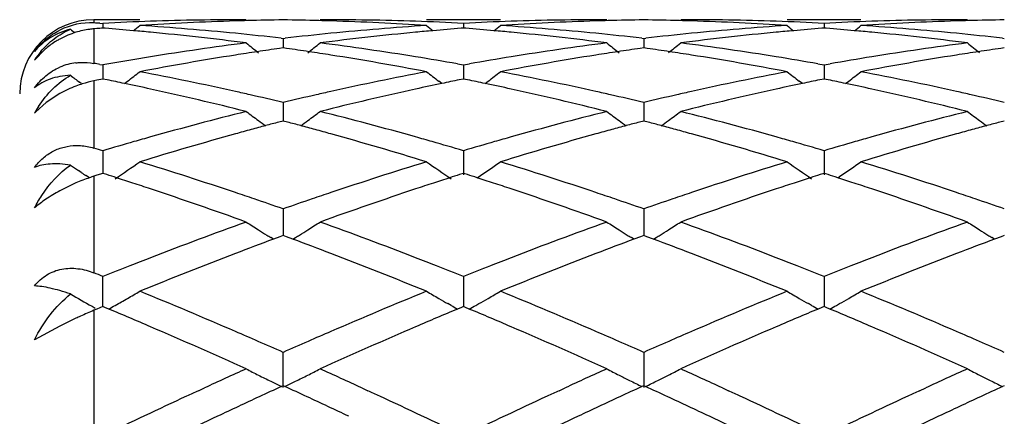
# Model space of a CAD drawing. Units: inches. Extents: x 5.6 to 16.3, y 6.8 to 11.7.
# Drawn here: x 15.4 to 15.6, y 10.4 to 10.5 of the extents above; entities that cross this region are included whole.
import ezdxf

# ---------------------------------------------------------------- set-up
doc = ezdxf.new("R2010")
doc.units = ezdxf.units.IN
doc.header["$LTSCALE"] = 1.21
doc.header["$MEASUREMENT"] = 0
doc.layers.get('0').update_dxf_attribs({"linetype": 'CONTINUOUS'})

msp = doc.modelspace()

# ---------------------------------------------------------------- linework, layer by layer
at = {"color": 7, "linetype": 'CONTINUOUS'}
for p, q in [((15.4070694848, 10.5251695021), (15.3947023427, 10.5251695021)), ((15.3963107546, 10.5242162559), (15.3971149646, 10.5241753197)), ((15.3971149646, 10.5241753197), (15.3971149773, 10.5228892495)), ((15.5042379374, 10.5251695021), (15.4843286136, 10.5251695021)), ((15.494282801, 10.5241753485), (15.49428282, 10.5228892058)), ((15.6014054477, 10.5251695021), (15.5814961985, 10.5251695021)), ((15.5914505524, 10.5241753526), (15.5914505634, 10.5228892002)), ((15.3955065471, 10.5227616537), (15.3947023427, 10.5226969426)), ((15.3977353677, 10.5228399826), (15.3971149646, 10.5228885141)), ((15.494282801, 10.5228884709), (15.4936626258, 10.5228399613)), ((15.4949032823, 10.5228399322), (15.494282801, 10.5228884709)), ((15.5914505524, 10.5228884647), (15.5908303115, 10.5228399485)), ((15.5920709694, 10.5228399317), (15.5914505524, 10.5228884647)), ((15.4451708858, 10.5201766894), (15.4456988536, 10.5201158894)), ((15.4456988538, 10.5201158894), (15.4456988292, 10.5175585503)), ((15.4456988536, 10.5201158894), (15.446226788, 10.5201766812)), ((15.5423387613, 10.520176668), (15.5428667448, 10.5201158652)), ((15.5428667448, 10.520115865), (15.5428667091, 10.5175585783)), ((15.5428667448, 10.5201158652), (15.5433946829, 10.5201766566)), ((15.6395064671, 10.520176587), (15.6400344603, 10.5201157843)), ((15.3813795868, 10.5170707225), (15.3787022222, 10.5142785126)), ((15.4456988538, 10.5175582565), (15.4447534864, 10.5174240202)), ((15.4466439933, 10.5174240623), (15.4456988538, 10.5175582565)), ((15.5428667448, 10.5175582861), (15.5419213386, 10.5174240425)), ((15.543811824, 10.517424103), (15.5428667448, 10.5175582861)), ((15.6400344599, 10.5175583851), (15.6390891923, 10.5174241658)), ((15.3963107546, 10.5131187567), (15.3971149646, 10.5129759339)), ((15.3971149646, 10.5129759339), (15.3971149989, 10.5091803251)), ((15.4926458756, 10.5132658687), (15.494282801, 10.5129760328)), ((15.494282801, 10.5129760328), (15.4959198636, 10.5132659226)), ((15.494282801, 10.512976033), (15.4942828521, 10.5091802088)), ((15.589813613, 10.5132658929), (15.5914505523, 10.5129760471)), ((15.5914505523, 10.5129760471), (15.5930875728, 10.5132659242)), ((15.5914505524, 10.5129760473), (15.5914505818, 10.5091801971)), ((15.3912869775, 10.5079572302), (15.3908016086, 10.5083277358)), ((15.3955065471, 10.50885167), (15.3947023427, 10.5086862747)), ((15.3971149646, 10.5091800428), (15.3955065471, 10.50885167)), ((15.3982452784, 10.5089496003), (15.3971149646, 10.5091800428)), ((15.4029328239, 10.5079491636), (15.4037729159, 10.5085910421)), ((15.4884649924, 10.5079491691), (15.4876251677, 10.508590887)), ((15.494282801, 10.5091799301), (15.4931527198, 10.5089495551)), ((15.4954132166, 10.5089494627), (15.494282801, 10.5091799301)), ((15.5001010307, 10.5079489672), (15.5009411406, 10.5085908591)), ((15.585632656, 10.5079491143), (15.5847927524, 10.5085908901)), ((15.5914505524, 10.5091799138), (15.5903204003, 10.5089495179)), ((15.5925808975, 10.5089494648), (15.5914505524, 10.5091799138)), ((15.5972686882, 10.5079489984), (15.5981087505, 10.5085908705)), ((15.3855183592, 10.5052539695), (15.3817935008, 10.5028067763)), ((15.3817935008, 10.5028067763), (15.3790478397, 10.5003535411)), ((15.4456988538, 10.5028457056), (15.4456988089, 10.4978589404)), ((15.5428667448, 10.5028456555), (15.5428666794, 10.4978589898)), ((15.4456988538, 10.4978586902), (15.4445272252, 10.4975504358)), ((15.4468702554, 10.4975505176), (15.4456988538, 10.4978586902)), ((15.5428667448, 10.4978587451), (15.5416950802, 10.4975504768)), ((15.5440380847, 10.4975505942), (15.5428667448, 10.4978587451)), ((15.6400344599, 10.4978589289), (15.6388629437, 10.4975507092)), ((15.3971149646, 10.4898519407), (15.3971150178, 10.4837373303)), ((15.494282801, 10.489852105), (15.4942828855, 10.4833345817)), ((15.5914505524, 10.4898521288), (15.591450601, 10.4833345585)), ((15.3912869775, 10.483995102), (15.390530601, 10.4845134566)), ((15.3971149646, 10.4837373058), (15.3955065471, 10.4832238866)), ((15.398192282, 10.4833937121), (15.3971149646, 10.4837373058)), ((15.494282801, 10.4837371292), (15.4932056953, 10.4833936334)), ((15.4953602132, 10.4833934998), (15.494282801, 10.4837371292)), ((15.5914505524, 10.4837371037), (15.5903733826, 10.4833935779)), ((15.5925278992, 10.4833935011), (15.5914505524, 10.4837371037)), ((15.3934803493, 10.482504788), (15.3925565333, 10.4831301692)), ((15.3955065471, 10.4832238866), (15.3947023427, 10.4829661007)), ((15.4979666374, 10.4825373594), (15.4988529258, 10.4831374097)), ((15.5951343361, 10.4825373782), (15.5960207353, 10.483137519)), ((15.4456988538, 10.4741588863), (15.4456987901, 10.4669925118)), ((15.5428667448, 10.4741588129), (15.5428666519, 10.4669925894)), ((15.4430580462, 10.465996257), (15.4423589213, 10.4664304402)), ((15.4448341952, 10.4666720218), (15.4430601701, 10.4660119879)), ((15.4456988538, 10.4669925581), (15.4448341952, 10.4666720218)), ((15.4465633182, 10.4666721167), (15.4456988538, 10.4669925581)), ((15.4483374129, 10.4660121043), (15.4465633182, 10.4666721167)), ((15.4483395324, 10.465996371), (15.4490384593, 10.4664304533)), ((15.5402259557, 10.4659963217), (15.5395267925, 10.4664305211)), ((15.5420020532, 10.4666720824), (15.5402280765, 10.4660120557)), ((15.5428667448, 10.4669926357), (15.5420020532, 10.4666720824)), ((15.5437311576, 10.4666722189), (15.5428667448, 10.4669926357)), ((15.545505228, 10.4660122258), (15.5437311576, 10.4666722189)), ((15.5455073396, 10.4659964849), (15.5462062302, 10.4664305477)), ((15.6373938874, 10.4659966758), (15.6366947096, 10.4664308879)), ((15.6391698862, 10.4666723951), (15.6373959983, 10.4660124189)), ((15.6400344599, 10.466992895), (15.6391698862, 10.4666723951)), ((15.3971149928, 10.4527353782), (15.3971149646, 10.4559628735)), ((15.494282801, 10.4559630949), (15.4942829078, 10.4478356349)), ((15.5914505524, 10.4559631269), (15.5914506138, 10.4478356014)), ((15.3971150214, 10.4495108256), (15.3971149928, 10.4527353782)), ((15.3971150364, 10.4478358359), (15.3971150214, 10.4495108256)), ((15.3941926945, 10.4479162142), (15.3950430701, 10.4474399247)), ((15.3955065472, 10.4471633877), (15.3947023427, 10.4468261374)), ((15.3971149644, 10.4478361082), (15.3955065472, 10.4471633877)), ((15.3976704089, 10.4476040467), (15.3971149644, 10.4478361082)), ((15.3986921367, 10.4471764331), (15.3976704089, 10.4476040467)), ((15.4909433163, 10.4481504995), (15.4901090503, 10.448621213)), ((15.493727543, 10.4476039134), (15.4927056682, 10.447176277)), ((15.494282801, 10.4478358767), (15.493727543, 10.4476039134)), ((15.4948383087, 10.4476037851), (15.494282801, 10.4478358767)), ((15.4958600803, 10.4471761472), (15.4948383087, 10.4476037851)), ((15.4976227589, 10.448150479), (15.4984564678, 10.4486208431)), ((15.5881109385, 10.4481504898), (15.5872767666, 10.4486211472)), ((15.5908952436, 10.4476038523), (15.5898733942, 10.4471762149)), ((15.5914505524, 10.4478358432), (15.5908952436, 10.4476038523)), ((15.5920060051, 10.4476037785), (15.5914505524, 10.4478358432)), ((15.5930277944, 10.4471761409), (15.5920060051, 10.4476037785)), ((15.5947904318, 10.4481504753), (15.5956242909, 10.4486209362)), ((15.3855183581, 10.4425854429), (15.3787022222, 10.4388603522)), ((15.4456987665, 10.4260535585), (15.4456988538, 10.4354939083)), ((15.5428667448, 10.4354938153), (15.5428666174, 10.4260536598)), ((15.4228672376, 10.4251615308), (15.4245102905, 10.4259193808)), ((15.4456988539, 10.4265076171), (15.4452239491, 10.4262892777)), ((15.4461736718, 10.4262893331), (15.4456988539, 10.4265076171)), ((15.4668893629, 10.4259180075), (15.4685292384, 10.4251616181)), ((15.5200347807, 10.4251615435), (15.5216795506, 10.4259201645)), ((15.5428667448, 10.4265077133), (15.5423918249, 10.4262893637)), ((15.5433415373, 10.4262894447), (15.5428667448, 10.4265077133)), ((15.5640557585, 10.4259186229), (15.5656969734, 10.4251616338)), ((15.6172031159, 10.4251615546), (15.6188478694, 10.4259201508)), ((15.6400344599, 10.4265080351), (15.6395595918, 10.4262897158))]:
    msp.add_line(p, q, dxfattribs=at)
at = {"color": 9, "linetype": 'CONTINUOUS'}
for p, q in [((15.3947023427, 10.5251695021), (15.3947023427, 10.5242955511)), ((15.3947023427, 10.5226969426), (15.3947023427, 10.5134019392)), ((15.3947023427, 10.5086862747), (15.3947023427, 10.4905623582)), ((15.3947023427, 10.4829661007), (15.3947023427, 10.4569220799)), ((15.3947023427, 10.4468261374), (15.3947023427, 10.4141679685))]:
    msp.add_line(p, q, dxfattribs=at)
at = {"color": 7, "linetype": 'CONTINUOUS'}
for centre, radius, start, end in [((15.3947023427, 10.5051695021), 0.02, 90, 180), ((15.3938089001, 10.50586805), 0.0184491473, 87.2242337142, 116.6281526281), ((15.3582988784, 9.7695406344), 0.7556323157, 87.1165345386, 87.2386404208), ((15.4358634843, 9.7709891479), 0.7541822441, 91.9659381298, 92.9450501779), ((15.1192078282, 10.873806266), 0.4533326315, 309.1353988953, 309.4192377086), ((15.4557860465, 9.7704468406), 0.7547246527, 91.7435451645, 93.700946193), ((15.3577556403, 9.7609497288), 0.7642405128, 84.3630557161, 86.300327536), ((15.4357532477, 9.7742035023), 0.7509659999, 90.000725986, 91.9659456001), ((15.4556883503, 9.773355844), 0.7518140237, 91.4944578886, 91.7428484578), ((15.4556657634, 9.7742652277), 0.7509043602, 90.7605211234, 91.4945447043), ((15.4357315265, 9.7741759931), 0.7509935925, 88.5056464045, 89.239537381), ((15.4357099617, 9.7733076648), 0.7518621879, 88.2572278082, 88.5057292582), ((15.455642446, 9.7741180422), 0.7510514601, 88.0342050674, 89.9991697999), ((15.5338371749, 9.7585814062), 0.7666164654, 93.7027734474, 95.6339905232), ((15.435562566, 9.7694146005), 0.7557579346, 86.3003613534, 88.2550345569), ((15.4555306121, 9.7708362734), 0.7543351337, 87.0552681834, 88.0342662852), ((15.7722707576, 10.8738820285), 0.4534422686, 230.5789844802, 230.8627373713), ((15.5330285797, 9.7710408815), 0.7541304664, 91.9658833698, 92.9450440351), ((15.2164304191, 10.8737385659), 0.4532459545, 309.1354739021, 309.4193850984), ((15.5529541493, 9.7704636687), 0.7547078372, 91.7435822582, 93.7010021597), ((15.4549282535, 9.761018708), 0.764171409, 84.3628823923, 86.3003051172), ((15.5329209138, 9.7741801424), 0.7509893598, 90.0007101997, 91.9658900798), ((15.5528555289, 9.7733995982), 0.7517702663, 91.4944917333, 91.7428776913), ((15.5528330728, 9.7743035958), 0.7508659905, 90.7605156049, 91.494577855), ((15.5329000854, 9.7741902239), 0.7509793569, 88.5056889815, 89.2395739282), ((15.5328801519, 9.7733877606), 0.7517820671, 88.2572144635, 88.5057651647), ((15.5528181201, 9.7745636385), 0.7506058636, 88.0336311038, 89.9997853643), ((15.6310025273, 9.7586289971), 0.7665688296, 93.7028366532, 95.6341482752), ((15.5327290963, 9.7694030512), 0.7557695279, 86.3003380597, 88.2549552836), ((15.5527013894, 9.7709140975), 0.7542572609, 87.0551940645, 88.0342816777), ((15.8693811995, 10.8738122642), 0.453352089, 230.5789644812, 230.8627798491), ((15.6301962407, 9.7710272081), 0.7541441213, 91.9658168503, 92.9449837987), ((15.3135977349, 10.8737298023), 0.453239308, 309.1362013243, 309.4201075644), ((15.6501190031, 9.770531578), 0.754639898, 91.7435564495, 93.7011337144), ((15.5520935534, 9.761014561), 0.7641756899, 84.362766332, 86.3001598008), ((15.6300895884, 9.7741389619), 0.7510305403, 90.0007231339, 91.9658285769), ((15.6500212737, 9.7734399945), 0.7517298545, 91.4943656704, 91.742855819), ((15.6499996534, 9.7743101364), 0.7508594448, 90.7604356461, 91.4944480141), ((15.3968156917, 10.4991272135), 0.0236809069, 107.0547609033, 118.4938891631), ((15.6747620651, 10.8734739525), 0.4529103999, 230.7818200149, 230.9719222759), ((15.456391241, 9.7610860803), 0.7641051139, 94.4492520203, 94.5702324302), ((15.3376914486, 9.7593108431), 0.7658864271, 84.9335314442, 85.5035147203), ((15.3374007625, 9.7560092423), 0.7692007991, 84.5848831471, 84.933681794), ((15.3362576502, 9.7447226605), 0.7805448901, 82.6773205986, 84.5795330399), ((15.3567064798, 9.7498139817), 0.7754254655, 83.449148543, 84.3667293043), ((15.5348491788, 9.7482877088), 0.7769597892, 95.6337360396, 96.5495852477), ((15.5547677607, 9.7480483589), 0.7771989483, 95.4163809274, 97.3267536241), ((15.5539838938, 9.7560837447), 0.7691254492, 95.0658223934, 95.4147507361), ((15.5537127532, 9.7591637008), 0.7660335819, 94.4960855169, 95.0659629423), ((15.4348503703, 9.7592152048), 0.7659824257, 84.9334612726, 85.5034046651), ((15.434558743, 9.7559029366), 0.7693075066, 84.5849174575, 84.9336122486), ((15.4334195876, 9.7446539413), 0.7806138053, 82.677531389, 84.5795961077), ((15.4538715819, 9.7498046264), 0.7754350549, 83.4490236326, 84.3665746761), ((15.6320335495, 9.7481329505), 0.7771153922, 95.6338224702, 96.5494907852), ((15.6519374229, 9.7480191416), 0.7772281896, 95.4163067562, 97.3266294768), ((15.6511699471, 9.7558898943), 0.7693201357, 95.065914133, 95.414734144), ((15.6508876475, 9.7590965378), 0.7661010905, 94.4962292951, 95.066060364), ((15.5320128186, 9.7591351717), 0.7660626227, 84.9336077162, 85.5034833337), ((15.531722381, 9.7558363128), 0.7693742417, 84.5850571904, 84.9337581066), ((15.5305949659, 9.7447017435), 0.7805655169, 82.6775846104, 84.5797987982), ((15.5510209932, 9.7496321831), 0.775608379, 83.4491336498, 84.3665126629), ((15.5379552281, 9.7240516982), 0.801394638, 97.3275783875, 99.1881447605), ((15.7189693194, 10.8700977569), 0.4511713177, 231.1152284311, 231.6510705458), ((15.1723524337, 10.8701771388), 0.4512803845, 308.3501919982, 308.8858872891), ((15.3539474858, 9.7275323719), 0.7978779004, 80.8078194416, 82.6765572562), ((15.6351141838, 9.7240923472), 0.8013531837, 97.3273167172, 99.1879986666), ((15.8161501166, 10.8701209305), 0.4511974697, 231.1157981945, 231.6516060248), ((15.2694724984, 10.8702363783), 0.4513563399, 308.3502722055, 308.885863812), ((15.4511016083, 9.727425075), 0.7979860404, 80.8080735797, 82.6765792487), ((15.7322942502, 9.7239943106), 0.8014518943, 97.3272426649, 99.1877261831), ((15.9133826476, 10.8702020184), 0.4513007824, 231.1159332218, 231.6515620143), ((15.3984754062, 10.5015325111), 0.0235252919, 140.3340990484, 147.1937479317), ((15.3958533156, 10.500478677), 0.0220178291, 129.6848973581, 131.0991468994), ((15.5409627487, 9.7054240133), 0.8202635488, 99.1877620117, 100.1000603774), ((15.5609423182, 9.7047812471), 0.8209091466, 98.9788695422, 100.8035383927), ((15.5586467234, 9.7190964958), 0.8064110442, 98.5517659987, 98.9765049258), ((15.5577871181, 9.7248134033), 0.8006298719, 98.1161845666, 98.5517711996), ((15.3336132909, 9.7247746882), 0.8006678274, 81.4488586905, 81.8844145149), ((15.3327795548, 9.7192294112), 0.8062754305, 81.0239512995, 81.4488637447), ((15.3297449821, 9.7007178637), 0.8250337452, 79.2008679202, 81.01636707), ((15.3509137058, 9.7081900493), 0.8174564715, 80.0154906108, 80.8144813378), ((15.6379135567, 9.7067089251), 0.8189605601, 99.1871429265, 99.9845620634), ((15.658118352, 9.7047521816), 0.820939118, 98.9790978011, 100.8036778922), ((15.6558041376, 9.7191828975), 0.8063240573, 98.5519412115, 98.9767107516), ((15.6549405013, 9.7249264903), 0.800515897, 98.116301843, 98.5519463948), ((15.4308062326, 9.7249353167), 0.800505303, 81.4489363742, 81.8845712103), ((15.429998683, 9.7195641549), 0.8059368327, 81.0238340751, 81.4489413218), ((15.4268869617, 9.7005872554), 0.825166838, 79.2008206819, 81.0160039092), ((15.4481345266, 9.7085139447), 0.8171283019, 80.0152189694, 80.8145190548), ((15.7350688335, 9.7067640247), 0.8189041411, 99.1868748183, 99.9843737866), ((15.7552567743, 9.7049373182), 0.8207518106, 98.9791257541, 100.8041058549), ((15.7529350196, 9.719414567), 0.8060896104, 98.551761317, 98.9767253414), ((15.752072562, 9.7251504237), 0.8002892754, 98.1160271851, 98.551766287), ((15.3917048863, 10.4981217865), 0.0155320121, 96.7825787334, 113.4719241176), ((15.2524844167, 9.7009273839), 0.8248277648, 79.9579228569, 80.0713679374), ((15.6634924096, 10.8650529172), 0.4490135054, 232.2176334655, 232.6046827197), ((15.1306582502, 10.8651701294), 0.449155058, 307.4495917014, 307.9811868941), ((15.2473856191, 9.6739227279), 0.8523099543, 77.4336412998, 79.2015804524), ((15.6453788719, 9.6673303323), 0.8590416206, 100.8055617523, 102.5596013782), ((15.7608119274, 10.8652400566), 0.4492545334, 232.0170556285, 232.5485437197), ((15.2278803745, 10.8650995198), 0.4490663727, 307.4495959754, 307.9813334479), ((15.3445826696, 9.6740786213), 0.8521514635, 77.4332584113, 79.2015054373), ((15.7425339449, 9.6674106936), 0.8589603384, 100.8057469081, 102.5599307472), ((15.8579254342, 10.8651705499), 0.4491664676, 232.0170362165, 232.5486282428), ((15.3250500149, 10.8650876808), 0.4490557303, 307.4503096945, 307.9820488217), ((15.4417266153, 9.6739870191), 0.8522458585, 77.4330671312, 79.2011030683), ((15.4015675758, 10.476408091), 0.0330100297, 110.7537022247, 119.0906069558), ((15.4014033684, 10.4768431409), 0.0325450221, 107.6033143108, 110.7547730208), ((15.4009960093, 10.4782236489), 0.031105977, 101.6732334692, 107.6571296657), ((15.2266931414, 9.6704077661), 0.8559103594, 78.1174451473, 78.4377563467), ((15.2247421143, 9.661172902), 0.865349065, 77.6387836318, 78.1169350727), ((15.666223044, 9.6631120702), 0.8633623713, 101.8814669885, 102.3607950423), ((15.6647436109, 9.6701417678), 0.8561786834, 101.5612172363, 101.8814396079), ((15.3237976475, 9.6701113873), 0.856213303, 78.117355462, 78.4375710788), ((15.3218504764, 9.6608948184), 0.8656333115, 77.638893396, 78.116846945), ((15.7634890112, 9.6626625226), 0.8638224638, 101.8817084919, 102.3607660461), ((15.7619583281, 9.6699355861), 0.8563900723, 101.5615362291, 101.8816801338), ((15.4209310863, 9.6699286936), 0.8563991547, 78.1176326196, 78.4377765712), ((15.4189967749, 9.6607727668), 0.8657571726, 77.6392149419, 78.1171276335), ((15.2184628071, 9.6332445312), 0.8939742347, 75.9333437676, 77.6288499047), ((15.2421968586, 9.6500119205), 0.8767769011, 77.1776148471, 77.4426473864), ((15.2401749966, 9.6411456766), 0.8858707557, 76.5850287864, 77.1773715643), ((15.6518070359, 9.638580197), 0.888501802, 102.8226892321, 103.4132420585), ((15.6493067366, 9.6494950703), 0.8773042259, 102.5566953906, 102.8216732118), ((15.6710989113, 9.6410548334), 0.885952062, 102.3634539161, 104.0742868821), ((15.3156073225, 9.6331258693), 0.8940950153, 75.9337400492, 77.6290335905), ((15.3393529244, 9.6499797247), 0.8768109099, 77.1773281973, 77.4423350135), ((15.3373138263, 9.6410381063), 0.8859820847, 76.5848138554, 77.1770828433), ((15.7490511362, 9.6382463126), 0.8888442086, 102.8227198868, 103.4130286814), ((15.7465966703, 9.6489611287), 0.8778518726, 102.5568922223, 102.821723858), ((15.7682733496, 9.6410124838), 0.8859948024, 102.3632806922, 104.0740496261), ((15.4128172984, 9.6332854406), 0.8939301495, 75.933832665, 77.6294658281), ((15.4364350105, 9.6496033563), 0.8771967081, 77.1772815437, 77.4422484356), ((15.4343740288, 9.6405657909), 0.8864662939, 76.5851345458, 77.1770339682), ((15.4053999984, 10.4851455649), 0.0305447088, 148.2437276352, 150.9334116692), ((15.3944625679, 10.4855524192), 0.0213702376, 136.1633703404, 137.5180749498), ((15.4050050142, 10.4853878258), 0.0300813523, 147.000386563, 148.2401282121), ((15.6643027905, 9.5887382374), 0.9398871104, 104.0741338465, 105.6986024161), ((15.7029627659, 10.8589611489), 0.4471730152, 233.3036443581, 233.8286834826), ((15.1883696901, 10.8590334703), 0.4472696098, 306.1725472793, 306.6974552204), ((15.2289858002, 9.5958502778), 0.9325285891, 74.295072268, 75.9323337219), ((15.7614296429, 9.588869993), 0.9397493347, 104.0736613929, 105.6983832425), ((15.8001432177, 10.8589853244), 0.4471999164, 233.3042030245, 233.8292077863), ((15.2854924989, 10.8590938724), 0.4473448093, 306.172625829, 306.6974322489), ((15.326099242, 9.5956309441), 0.9327545098, 74.2954992185, 75.9323813625), ((15.858641187, 9.5886881471), 0.9399361882, 104.0735107267, 105.6979348829), ((15.8973721788, 10.859068175), 0.4473024744, 233.3043354084, 233.8291645852), ((15.6853339158, 9.5848181231), 0.9439641142, 105.0030718481, 105.2486934027), ((15.702616355, 10.8584883303), 0.4465868774, 233.8287583953, 234.1341854118), ((15.6833931193, 9.5920578803), 0.9364687306, 104.7777845881, 105.0030426929), ((15.2080154928, 9.592034175), 0.9364888918, 74.9979920261, 75.2232451396), ((15.2061360532, 9.5850227878), 0.9437478065, 74.7523038344, 74.9979638409), ((15.1887124403, 10.858565613), 0.4466896375, 305.8671579537, 306.1724774356), ((15.7824552527, 9.585009406), 0.9437673332, 105.0033458665, 105.2490205711), ((15.7998022593, 10.8585199451), 0.446623002, 233.8292819911, 234.1346892998), ((15.7805026975, 9.592292886), 0.9362266733, 104.7780038904, 105.0033165024), ((15.3052736784, 9.5923611748), 0.9361497352, 74.9981587652, 75.2234890392), ((15.3034513115, 9.5855626209), 0.9431882974, 74.7523323974, 74.9981314354), ((15.2858373292, 10.858623175), 0.4467613166, 305.8672947113, 306.1725557257), ((15.8794751014, 9.585543892), 0.9432129971, 105.0030487684, 105.2488492851), ((15.8970371239, 10.8586108626), 0.4467355563, 233.8292381199, 234.1345579292), ((15.8775195516, 9.592838692), 0.9356606279, 104.777584292, 105.0030193153), ((15.6949405657, 9.5502971679), 0.9797969179, 105.5168930172, 107.0860067877), ((15.6875149801, 9.5768192691), 0.9522549951, 105.2487237287, 105.5133023584), ((15.2040252346, 9.5772810307), 0.9517721668, 74.4874660675, 74.7522743428), ((15.1941941309, 9.5425735706), 0.9878446414, 72.920126207, 74.4764172298), ((15.7921427566, 9.5501993847), 0.979900298, 105.5172819141, 107.0862126041), ((15.7846499084, 9.576960888), 0.9521097044, 105.2490510868, 105.5136559847), ((15.3014059225, 9.5780608239), 0.9509639371, 74.487253416, 74.7523037751), ((15.2912644805, 9.5422609575), 0.9881720256, 72.9200606309, 74.4758179053), ((15.8892100114, 9.5505645417), 0.9795218016, 105.5173579683, 107.0868827291), ((15.8816738193, 9.5774803918), 0.9515708914, 105.248880041, 105.513703816), ((15.6759713461, 9.5473512327), 0.9828878196, 105.9724151623, 106.481832209), ((15.6715368637, 9.5627827518), 0.9668317889, 105.6951222222, 105.9714121623), ((15.2195967282, 9.5617745689), 0.9678736818, 74.029964629, 74.3060332766), ((15.2162900486, 9.550230205), 0.9798822813, 73.5188339042, 74.0298005136), ((15.7729827772, 9.5478920196), 0.9823250373, 105.9722902567, 106.4820306477), ((15.76859127, 9.5631740672), 0.9664245332, 105.6949365139, 105.9712957657), ((15.3169959018, 9.5625934394), 0.9670228134, 74.0298058084, 74.3061016492), ((15.313606227, 9.5507594629), 0.9793326829, 73.5183766777, 74.0296371801), ((15.8700804885, 9.5481126149), 0.9820936579, 105.9719148022, 106.4817633026), ((15.8657340923, 9.563238051), 0.9663561328, 105.6945213101, 105.9709303904), ((15.1166633313, 9.5418728279), 0.9885937067, 73.5195925348, 73.665356505), ((15.6435913417, 10.8529654699), 0.4469861571, 235.1856049039, 235.5178858904), ((15.1507400834, 10.8528334608), 0.4468201557, 303.9778087315, 305.0068706459), ((15.1014601624, 9.4921241748), 1.0406140607, 71.4319976937, 72.9214959085), ((15.7939105734, 9.4797864363), 1.0535744505, 107.087971434, 108.5591098834), ((15.7407040514, 10.852875874), 0.4468813063, 234.991432845, 236.0203758911), ((15.247958303, 10.8527604762), 0.446731825, 304.1680719626, 305.0070125097), ((15.1987178943, 9.4924220671), 1.0403030848, 71.4314505026, 72.9213778806), ((15.8910420514, 9.4799216541), 1.0534345924, 107.088255316, 108.5595725414), ((15.8378242133, 10.8528079829), 0.4467984927, 234.9914140766, 236.0205563399), ((15.3451284466, 10.8527472981), 0.4467195204, 304.1687725807, 305.0077055025), ((15.2958025033, 9.4921899224), 1.0405493393, 71.4312045073, 72.9207684165), ((15.6436152921, 10.8530005594), 0.4470286411, 235.6354274475, 235.8323214546), ((15.0802202183, 9.4882852586), 1.04467558, 72.1294382751, 72.2794950078), ((15.8113465825, 9.4876665842), 1.0453162108, 107.7189992467, 107.8689744137), ((15.1771801162, 9.4876487641), 1.0453449923, 72.1292798694, 72.2792486409), ((15.9086407961, 9.4872978551), 1.0457059029, 107.7194550328, 107.8693736634), ((15.2742351286, 9.4872781662), 1.0457323023, 72.1296351572, 72.2795486092), ((15.4113944519, 10.4313409093), 0.0542578201, 113.3719850137, 118.4837780643), ((15.4111942129, 10.4318686246), 0.0536939759, 109.2295941088, 113.399232883), ((15.4101509269, 10.4348476848), 0.0505375176, 107.7994073467, 109.2251603914), ((15.0772779093, 9.4791690452), 1.0542548556, 71.87770499, 72.1292818617), ((15.0733086056, 9.4670435134), 1.0670135347, 71.6067571157, 71.8776618165), ((15.8177386485, 9.4680195788), 1.0659769252, 108.1207430213, 108.3919788033), ((15.8140709576, 9.4792247887), 1.0541867308, 107.8691190824, 108.1207030813), ((15.1742479046, 9.4785639155), 1.0548913177, 71.8776843773, 72.1291241879), ((15.1702933265, 9.4664833731), 1.0676026589, 71.6069278803, 71.8776415474), ((15.915269007, 9.4669254551), 1.067129483, 108.1209819912, 108.3919111367), ((15.9114643555, 9.4785489325), 1.0548991682, 107.8695234687, 108.1209406122), ((15.2713261783, 9.4782651921), 1.0552030829, 71.8781225341, 72.1294808317), ((15.2674037776, 9.4662826379), 1.067811288, 71.6073922868, 71.8780800265), ((15.0568063475, 9.4181693152), 1.1185980085, 70.1985942658, 71.5945876647), ((15.0864858022, 9.4468572567), 1.0882929794, 71.1628922809, 71.4435512933), ((15.805203936, 9.4459349617), 1.0892599919, 108.5555181509, 108.836006978), ((15.8296606558, 9.4323998423), 1.1035388013, 108.3958431998, 109.8108651667), ((15.1539112227, 9.4179633778), 1.1188131105, 70.199131523, 71.5948682756), ((15.1836063237, 9.446741531), 1.0884177814, 71.1624979792, 71.4431133061), ((15.9027407372, 9.4448521192), 1.0904038568, 108.555787972, 108.8359966822), ((15.9268451712, 9.4323345121), 1.1036059968, 108.3955918564, 109.8105417054), ((15.2512091037, 9.4183156911), 1.1184378009, 70.1992534555, 71.5954791825), ((15.2805069153, 9.4459534954), 1.0892495869, 71.1625458991, 71.4430050816), ((15.0809414444, 9.4306090095), 1.1054611313, 70.7336822896, 71.1628305752), ((15.8118207771, 9.4265857071), 1.1097093441, 108.8368008376, 109.2642817801), ((15.1780107822, 9.430343657), 1.1057440722, 70.7333971682, 71.16243568), ((15.9092046414, 9.4259500109), 1.1103806318, 108.8367706024, 109.2639810309), ((15.2748520758, 9.4293817874), 1.1067595474, 70.7338714565, 71.1624832352), ((15.8431693524, 9.3395705166), 1.2022001696, 109.8098694168, 111.1199312216), ((15.679831367, 10.8480488124), 0.4494727094, 237.1082674225, 237.6073500755), ((15.211514364, 10.848112966), 0.4495544541, 302.3938119938, 302.8927856705), ((15.0528094021, 9.351843302), 1.1891009318, 68.8729490713, 70.1974214816), ((15.9402159505, 9.3398681201), 1.2018790777, 109.8092382412, 111.1196604826), ((15.7770113184, 10.8480751699), 0.4495014011, 237.1087990878, 237.6078478524), ((15.3086411301, 10.8481764228), 0.4496299156, 302.3938866048, 302.8927638805), ((15.1498262676, 9.3514205289), 1.1895497715, 68.8735036659, 70.1974890605), ((16.0375005484, 9.3395328424), 1.2022338585, 109.8090286156, 111.1190830033), ((15.8742351016, 10.8481624663), 0.449604723, 237.1089250329, 237.6078066818), ((15.6802142461, 10.8486521152), 0.4501872516, 237.6073371706, 237.9426156291), ((15.2111202225, 10.8487338531), 0.4502898779, 302.0587065681, 302.3938344011), ((15.7773994734, 10.8486867926), 0.4502257951, 237.6078344225, 237.9431018863), ((15.3082489872, 10.8487941613), 0.4503616101, 302.0588499197, 302.3939087963), ((15.8746288781, 10.848782943), 0.4503396048, 237.6077928689, 237.9429572655), ((15.86615515, 9.3316212767), 1.210723605, 110.4540630342, 110.9720090637), ((15.6805160613, 10.8491335098), 0.4507554357, 237.9425794719, 238.1058856922), ((15.0233287374, 9.3264856809), 1.2162042772, 69.0303476829, 69.5460153978), ((15.2108328587, 10.8491921748), 0.450830837, 301.8954049591, 302.0587409527), ((15.9632002429, 9.3319705265), 1.21035352, 110.4543921909, 110.972486645), ((15.7777045753, 10.8491734386), 0.4508001743, 237.9430653308, 238.1063340166), ((15.1209920013, 9.3277940672), 1.2148053574, 69.0300799355, 69.5463470863), ((15.307962848, 10.8492505276), 0.4509002619, 301.8955695307, 302.0588841426), ((16.0599511807, 9.333061725), 1.2091857413, 110.4539425981, 110.9725702675), ((15.8749379363, 10.8492758967), 0.4509214298, 237.9429202535, 238.1061276095), ((15.8890918676, 9.2719179397), 1.274681241, 110.9742004947, 112.2192175246), ((14.9971000035, 9.2587867953), 1.2888060666, 67.787269849, 69.0186122113), ((15.9863586041, 9.2716922552), 1.2749273334, 110.9747067255, 112.2194711348), ((15.0939958866, 9.2581260794), 1.2895204645, 67.7871918029, 69.0178391682), ((16.0832575148, 9.2723994981), 1.2741710366, 110.9748208955, 112.2203162401), ((15.8615759459, 9.2916857591), 1.2535007151, 111.1161049974, 111.3915618787), ((15.0291769441, 9.2899285969), 1.2553719926, 68.6102810561, 68.8853815072), ((15.9584203977, 9.2925086282), 1.2526168033, 111.115874384, 111.3914914115), ((15.1269645302, 9.2915284393), 1.2536563738, 68.6099965194, 68.8854626782), ((16.0555019627, 9.2927002419), 1.2524069286, 111.1153401193, 111.3910251361), ((14.9190492871, 9.2570329329), 1.2907283968, 68.2606731272, 68.3759240034), ((15.8720976307, 9.2648635792), 1.2823127785, 111.3921752816, 111.740962499), ((15.0211801402, 9.2695083553), 1.277302226, 68.2601985309, 68.6103468281), ((15.9688325605, 9.2659655876), 1.2811290105, 111.3920996261, 111.741230873), ((15.1187217431, 9.2704803784), 1.2762608956, 68.2596258579, 68.6100643112), ((16.0657939157, 9.2664630115), 1.2805905475, 111.3916265172, 111.7408965281), ((15.1757623115, 10.8474144796), 0.458146451, 299.8466685903, 300.3231251085), ((14.8837270279, 9.1702304133), 1.3844430935, 66.6330417389, 67.7891203208), ((16.0170116064, 9.148021483), 1.4085349949, 112.2211350107, 113.3574123456), ((15.7156856646, 10.847474631), 0.4582235555, 239.6752888409, 240.1516708474), ((15.2729948991, 10.847302429), 0.4580173495, 299.846652445, 300.323276513), ((14.9811223587, 9.1707960302), 1.3838336821, 66.6323879739, 67.7889642862), ((16.1140882155, 9.1482672232), 1.4082731001, 112.2214895967, 113.3579668644), ((15.8128080919, 10.8473971545), 0.4581338794, 239.6752714849, 240.1517465651), ((15.3701656687, 10.8472866802), 0.4580021097, 299.8472906448, 300.3239192494), ((15.078060395, 9.1702824386), 1.3843959097, 66.6321071515, 67.788206946), ((15.6191392562, 10.8485610579), 0.4594749682, 239.8553719806, 240.6874767422), ((15.17477618, 10.849133816), 0.4601285138, 299.3713800203, 299.8466251247), ((15.7165084884, 10.8489079245), 0.4598762409, 240.1516316702, 240.5077952032), ((15.2721266224, 10.8488147971), 0.4597612422, 299.4903466944, 299.8467064052), ((15.8136335548, 10.8488350479), 0.459791868, 240.1517071484, 240.5079544914), ((15.3693035303, 10.8487883192), 0.4597336415, 299.4909913396, 299.8473441448), ((15.4484113737, 10.3189459082), 0.1387011645, 112.7821523362, 114.4201767368), ((14.8494878617, 9.136554539), 1.421040142, 66.7694712527, 67.2643189818), ((15.1739071374, 10.8506757543), 0.4618984877, 299.1213760625, 299.3715118511), ((16.0379657425, 9.1457368773), 1.4110467957, 112.7320723579, 113.2304688604), ((15.7174902145, 10.850646748), 0.4618730639, 240.6268114543, 240.8769312505), ((14.946152697, 9.1353694526), 1.4223273221, 66.7696879633, 67.26407272), ((15.2711344465, 10.8505723168), 0.4617794833, 299.1211708379, 299.3713824867), ((16.1357681331, 9.144258351), 1.4126556644, 112.7326423446, 113.2304642338), ((15.8146180401, 10.85057877), 0.4617943133, 240.6269780008, 240.8771539963), ((15.0431309585, 9.134891299), 1.4228415359, 66.7702582576, 67.264478026), ((15.3683178929, 10.850534213), 0.4617385443, 299.121766496, 299.3719955921), ((15.4544341955, 10.3055502355), 0.1533885286, 114.8924677413, 116.6981006214), ((15.4533373867, 10.3079138686), 0.1507828136, 114.3914498044, 114.8924593139), ((14.8071607285, 9.0387526022), 1.5276080086, 65.702042238, 66.7574953126), ((14.8494266967, 9.0900473998), 1.471653959, 66.3840490062, 66.6453030252), ((16.0448480827, 9.0833451687), 1.4789472658, 113.3540546748, 113.6140749325), ((16.0727932031, 9.0647289792), 1.4992240549, 113.2324505127, 114.3078687705), ((14.9041802851, 9.0383835708), 1.5280053799, 65.702667382, 66.7578533081), ((14.9464571664, 9.0897625236), 1.4719699941, 66.3835883794, 66.6447786058), ((16.1429389475, 9.0812277457), 1.481256989, 113.3543636915, 113.6139879245), ((16.1699976247, 9.0646233741), 1.4993354534, 113.2321415584, 114.3074897808), ((15.0016971269, 9.0391459824), 1.5271671699, 65.7028088743, 66.758588323), ((15.042919205, 9.0881369422), 1.4737417988, 66.3837425336, 66.6446589854), ((14.8354489347, 9.0580486726), 1.5065723816, 66.1052081441, 66.3844932247), ((16.0586227198, 9.0518767392), 1.5132984293, 113.6146720166, 113.8927008052), ((14.9323341476, 9.0574319848), 1.5072506299, 66.104877691, 66.3840368428), ((16.1563263315, 9.0506438051), 1.5146426032, 113.6145666211, 113.892340713), ((15.0286296609, 9.055424973), 1.5094386315, 66.1054621654, 66.3841953173), ((16.1052699641, 8.9479393711), 1.627224214, 114.2961406863, 114.7308639325), ((15.6540153366, 10.854258384), 0.4761876112, 242.7178219234, 243.1632598197), ((15.237292855, 10.8544144594), 0.4763670601, 296.8378209588, 297.2830731788), ((14.7896616487, 8.9557417373), 1.6186585935, 65.2671281383, 65.704255548), ((16.2023763576, 8.9480324544), 1.6271140792, 114.2955161955, 114.7302129644), ((15.7514503736, 10.8547897888), 0.4767823634, 242.7185593877, 243.1634405565), ((15.3342162584, 10.8548921559), 0.4769035524, 296.8381005617, 297.2828405935), ((14.8860521744, 8.9540208004), 1.6205468398, 65.2676789503, 65.7042491242), ((16.3001274091, 8.9467341886), 1.6285370496, 114.295403311, 114.7297264008), ((15.8486688274, 10.8548886893), 0.4768931576, 242.7186722126, 243.1634033453), ((15.6554977269, 10.8571840144), 0.4794673658, 243.1630260306, 243.6065706958), ((15.6571167734, 10.8604429311), 0.4831063007, 243.606382444, 243.9848916652), ((15.234244264, 10.8604944743), 0.4831686176, 296.0163289311, 296.3947614624), ((15.2358596145, 10.8572432609), 0.479538226, 296.3945683235, 296.8380305075), ((15.7526981785, 10.8572577283), 0.4795478185, 243.1635277941, 243.5462385327), ((15.7543335886, 10.8605487115), 0.4832227515, 243.5464613332, 243.9851737222), ((15.3313573438, 10.8606014431), 0.4832886783, 296.0166088834, 296.4552993155), ((15.3329621395, 10.8573722148), 0.479682672, 296.455523215, 296.8380238595), ((15.8499217553, 10.8573667593), 0.4796699648, 243.163491026, 243.5460811413), ((15.8515642644, 10.8606720013), 0.4833608262, 243.5463046397, 243.9848642439), ((16.1269802972, 8.9008008088), 1.679122036, 114.7925510194, 114.9126232182), ((16.1456766639, 8.9034175498), 1.6762375444, 114.7003099068, 114.9254822419), ((14.7459406095, 8.9037854145), 1.6758116015, 65.0760378195, 65.3012579839), ((14.7619247327, 8.8954052498), 1.6850651245, 65.0877585796, 65.2074749504), ((16.2238524949, 8.9014009561), 1.6784533663, 114.7919888973, 114.912053552), ((16.2424421999, 8.9043155236), 1.6752536815, 114.7006407744, 114.9259445204), ((14.8438489021, 8.9053685987), 1.6740639672, 65.0761922216, 65.3016416033), ((14.8588476216, 8.894838286), 1.6856825191, 65.0883894711, 65.2080009194), ((16.3213347505, 8.9006853204), 1.679234691, 114.7914736661, 114.9114615101), ((16.3384682298, 8.9067540112), 1.6725615211, 114.7000094047, 114.9256594537), ((16.1726011477, 8.8032908921), 1.7867759285, 114.9222827709, 115.7225845328), ((16.1683007703, 8.8547591711), 1.7298984045, 114.9258225456, 115.33690965), ((14.7188276969, 8.8455723947), 1.7400289099, 64.6654145407, 65.0741944388), ((14.7291117124, 8.8249765774), 1.7627625111, 64.2735524584, 65.0847273112), ((16.2688868172, 8.8051430584), 1.7847246685, 114.9216118171, 115.7228734973), ((16.2652633661, 8.8552343762), 1.729380981, 114.9262881397, 115.3374507663), ((14.8174901087, 8.8487776604), 1.7364924646, 64.6647814423, 65.074349989), ((14.8275731024, 8.8277117226), 1.7597369811, 64.272841615, 65.085469825), ((16.3657885566, 8.8056655339), 1.784138549, 114.9208978983, 115.7224591075), ((16.3613862275, 8.8574640324), 1.7269190093, 114.9260059226, 115.337760556), ((16.2174271095, 8.7510284606), 1.8446740875, 115.337226256, 116.058960611), ((16.3149968775, 8.7502246713), 1.8455724616, 115.3377776502, 116.0591908805), ((14.7612160878, 8.7304978027), 1.8674765589, 63.9442682912, 64.6571719827), ((16.4115591235, 8.7515289344), 1.8441348972, 115.338102067, 116.0600989985)]:
    msp.add_arc(centre, radius, start, end, dxfattribs=at)
for points, knots in [([(15.388398069, 10.52258438), (15.3874166882, 10.5223492003), (15.385523188, 10.5217347921), (15.3829096424, 10.5203866632), (15.3806092148, 10.5186729367), (15.3792949658, 10.5173080985), (15.3787022222, 10.5165821296)], [0, 0, 0, 0, 0.2610776113, 0.5123805632, 0.7575362388, 1, 1, 1, 1]), ([(15.3787022222, 10.5165821296), (15.3795927146, 10.517791128), (15.3816547739, 10.5200085701), (15.3841813105, 10.5216808013), (15.3855184914, 10.5223515112)], [0, 0, 0, 0, 0.5009320601, 1, 1, 1, 1]), ([(15.380366117, 10.5165489356), (15.3814417508, 10.5178445085), (15.3838907651, 10.5202114416), (15.386840822, 10.5219295982), (15.388398069, 10.52258438)], [0, 0, 0, 0, 0.4991975996, 1, 1, 1, 1]), ([(15.3947023427, 10.5226969426), (15.3943066458, 10.5226648923), (15.392673903, 10.5224878531), (15.3910607704, 10.5221315631), (15.3898704235, 10.5217667497)], [0, 0, 0, 0, 0.2417756131, 1, 1, 1, 1]), ([(15.3855183592, 10.5199396047), (15.3851892103, 10.5197607918), (15.3838889063, 10.5190131246), (15.3826594141, 10.5181413889), (15.3817935008, 10.5174228916)], [0, 0, 0, 0, 0.2497608163, 1, 1, 1, 1]), ([(15.3898705239, 10.5135450973), (15.390277754, 10.5135939493), (15.3918880635, 10.51372372), (15.3935158859, 10.5136096197), (15.3947023427, 10.5134019392)], [0, 0, 0, 0, 0.2540183868, 1, 1, 1, 1]), ([(15.3787022222, 10.5067803095), (15.3795787068, 10.5079993353), (15.3816142361, 10.5102066583), (15.3841762343, 10.5117850369), (15.3855184914, 10.5123686078)], [0, 0, 0, 0, 0.5063720765, 1, 1, 1, 1]), ([(15.388398069, 10.5101779649), (15.3874332994, 10.5101328207), (15.3855785799, 10.5099259567), (15.3829645876, 10.5092371441), (15.3806568034, 10.5082069615), (15.3793070142, 10.5072867916), (15.3787022222, 10.5067803095)], [0, 0, 0, 0, 0.2774067325, 0.5339939379, 0.773422134, 1, 1, 1, 1]), ([(15.3797765589, 10.5017711343), (15.380888733, 10.503483688), (15.3834423211, 10.5066597843), (15.3866687067, 10.5091745511), (15.388398069, 10.5101779649)], [0, 0, 0, 0, 0.5052727705, 1, 1, 1, 1]), ([(15.3787022222, 10.4853645563), (15.3793719718, 10.4862715381), (15.3808853959, 10.4879358547), (15.3836328305, 10.4898222497), (15.3866843531, 10.4909672958), (15.3888165551, 10.4912290885), (15.3898705239, 10.4912451174)], [0, 0, 0, 0, 0.2588420597, 0.5116559352, 0.7580034254, 1, 1, 1, 1]), ([(15.3898705239, 10.4912451174), (15.3902794324, 10.4912513361), (15.391910214, 10.491208201), (15.3935304138, 10.4909058221), (15.3947023427, 10.4905623582)], [0, 0, 0, 0, 0.2508656063, 1, 1, 1, 1]), ([(15.388398069, 10.4859872442), (15.3874442066, 10.4861287997), (15.3856238268, 10.4863199548), (15.3830244106, 10.4863195839), (15.3807278088, 10.4860273724), (15.3793309169, 10.4856211539), (15.3787022222, 10.4853645563)], [0, 0, 0, 0, 0.2946487516, 0.5582891571, 0.7925154768, 1, 1, 1, 1]), ([(15.3787022222, 10.4744182437), (15.3792914556, 10.4755712205), (15.3818242275, 10.4799457832), (15.3853316357, 10.4838073933), (15.388398069, 10.4859872442)], [0, 0, 0, 0, 0.2560395166, 1, 1, 1, 1]), ([(15.385518359, 10.4790309382), (15.3842369717, 10.4783336862), (15.381877909, 10.4769179129), (15.3796727928, 10.4752657871), (15.3787022222, 10.4744182437)], [0, 0, 0, 0, 0.5309871781, 1, 1, 1, 1]), ([(15.3787022222, 10.4534087454), (15.3796257764, 10.454562913), (15.3813010287, 10.4560871142), (15.3839395965, 10.457392579), (15.3867448344, 10.4581982745), (15.3904681106, 10.4582578896), (15.3933259569, 10.457467697), (15.3947023427, 10.45692208)], [0, 0, 0, 0, 0.2521548104, 0.3763823697, 0.4999039094, 0.7474369604, 1, 1, 1, 1]), ([(15.388398069, 10.4512252416), (15.3874453968, 10.4515454883), (15.3856362428, 10.4521146037), (15.3830521301, 10.4527875636), (15.3807758392, 10.4532281611), (15.3793548487, 10.453381578), (15.3787022222, 10.4534087454)], [0, 0, 0, 0, 0.3025451655, 0.5706926635, 0.8033745923, 1, 1, 1, 1]), ([(15.3787022222, 10.4388603522), (15.3798822024, 10.4412398565), (15.3826842589, 10.4457431526), (15.3863647048, 10.44958659), (15.388398069, 10.4512252416)], [0, 0, 0, 0, 0.504228392, 1, 1, 1, 1])]:
    msp.add_open_spline(points, degree=3, knots=knots, dxfattribs=at)

doc.saveas('drawing.dxf')
